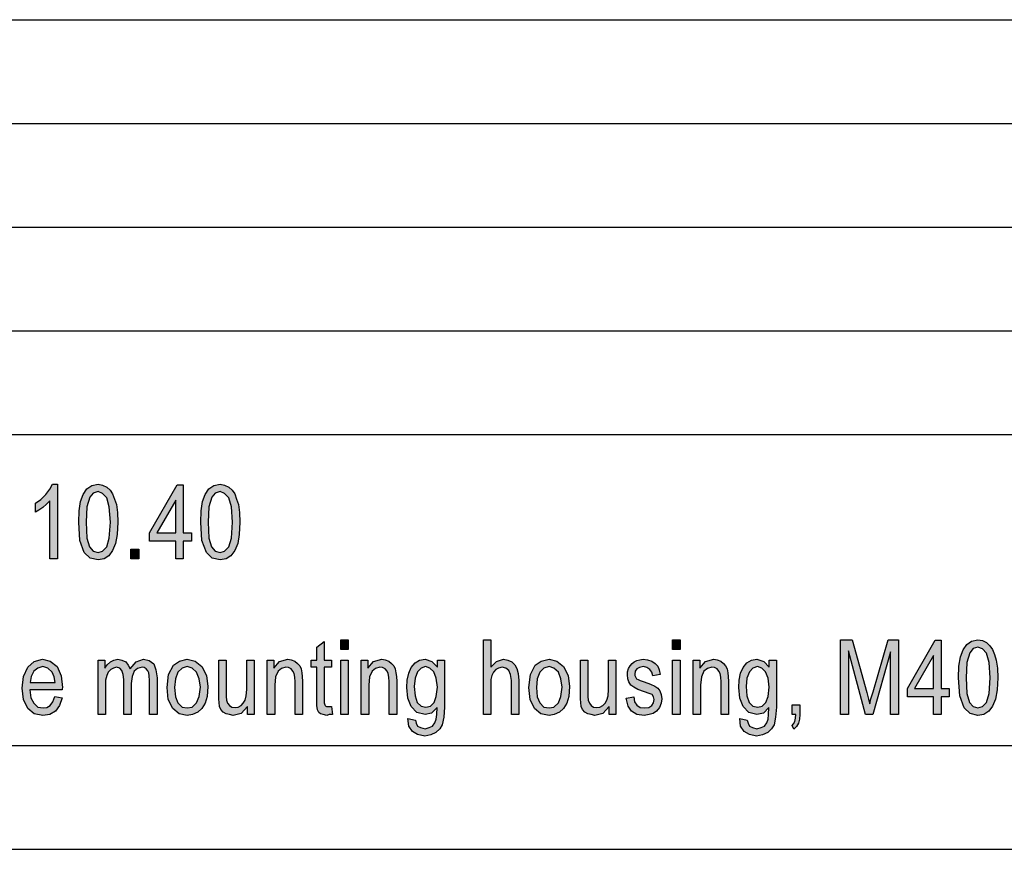
# Model space of a CAD drawing. Units: millimetres. Extents: x -108 to 189, y 515 to 725.
# Drawn here: x 45 to 92, y 515 to 555 of the extents above; entities that cross this region are included whole.
import ezdxf

# ---------------------------------------------------------------- set-up
doc = ezdxf.new("R2010")
doc.units = ezdxf.units.MM
doc.layers.add('1', color=7, linetype='Continuous')

# ---------------------------------------------------------------- blocks, each defined once
blk = doc.blocks.new('_formato_A4', base_point=(40.442, 619.542))
at = {"layer": '1', "linetype": 'Continuous'}
for points in [[(46.348, 528.54), (45.988, 528.54), (45.988, 531.339), (45.826, 531.182), (45.646, 531.025), (45.448, 530.891), (45.286, 530.801), (45.286, 531.227), (45.556, 531.406), (45.79, 531.652), (45.988, 531.898), (46.114, 532.145), (46.348, 532.145)], [(49.894, 528.54), (49.894, 529.01), (50.272, 529.01), (50.272, 528.54)], [(60.01, 524.178), (60.01, 524.648), (60.37, 524.648), (60.37, 524.178)], [(66.886, 521.043), (66.886, 524.648), (67.246, 524.648), (67.246, 523.327), (67.516, 523.595), (67.858, 523.707), (68.074, 523.663), (68.254, 523.573), (68.398, 523.439), (68.506, 523.26), (68.56, 523.013), (68.596, 522.678), (68.596, 521.043), (68.236, 521.043), (68.236, 522.678), (68.2, 522.969), (68.11, 523.17), (67.966, 523.282), (67.786, 523.327), (67.624, 523.282), (67.48, 523.215), (67.372, 523.08), (67.3, 522.924), (67.246, 522.722), (67.246, 522.454), (67.246, 521.043)], [(76.012, 524.178), (76.012, 524.648), (76.372, 524.648), (76.372, 524.178)], [(84.112, 521.043), (84.112, 524.648), (84.67, 524.648), (85.372, 522.095), (85.462, 521.782), (85.516, 521.558), (85.57, 521.804), (85.678, 522.14), (86.398, 524.648), (86.902, 524.648), (86.902, 521.043), (86.524, 521.043), (86.524, 524.066), (85.66, 521.043), (85.318, 521.043), (84.49, 524.11), (84.49, 521.043)], [(59.56, 521.424), (59.614, 521.043), (59.452, 521.043), (59.344, 520.998), (59.164, 521.043), (59.038, 521.066), (58.948, 521.133), (58.894, 521.267), (58.858, 521.469), (58.858, 521.804), (58.858, 523.327), (58.588, 523.327), (58.588, 523.663), (58.858, 523.663), (58.858, 524.289), (59.218, 524.558), (59.218, 523.663), (59.56, 523.663), (59.56, 523.327), (59.218, 523.327), (59.218, 521.782), (59.218, 521.603), (59.236, 521.513), (59.254, 521.469), (59.29, 521.446), (59.326, 521.424), (59.398, 521.424), (59.452, 521.424)], [(48.31, 521.043), (48.31, 523.663), (48.634, 523.663), (48.634, 523.282), (48.742, 523.439), (48.904, 523.573), (49.066, 523.663), (49.264, 523.707), (49.462, 523.663), (49.642, 523.573), (49.768, 523.416), (49.858, 523.237), (50.146, 523.573), (50.506, 523.707), (50.776, 523.64), (50.992, 523.483), (51.1, 523.192), (51.154, 522.812), (51.154, 521.043), (50.794, 521.043), (50.794, 522.678), (50.776, 522.901), (50.758, 523.058), (50.704, 523.148), (50.632, 523.237), (50.524, 523.304), (50.434, 523.327), (50.218, 523.26), (50.056, 523.125), (49.948, 522.879), (49.912, 522.543), (49.912, 521.043), (49.552, 521.043), (49.552, 522.722), (49.516, 522.969), (49.462, 523.17), (49.354, 523.282), (49.192, 523.327), (49.048, 523.282), (48.922, 523.215), (48.796, 523.08), (48.724, 522.924), (48.67, 522.7), (48.67, 522.386), (48.67, 521.043)], [(55.51, 521.043), (55.51, 521.424), (55.204, 521.088), (54.826, 520.998), (54.646, 521.043), (54.484, 521.066), (54.34, 521.155), (54.232, 521.289), (54.16, 521.424), (54.142, 521.625), (54.124, 521.782), (54.124, 522.028), (54.124, 523.663), (54.484, 523.663), (54.484, 522.207), (54.484, 521.916), (54.502, 521.737), (54.556, 521.58), (54.646, 521.469), (54.754, 521.401), (54.916, 521.379), (55.06, 521.401), (55.204, 521.469), (55.312, 521.58), (55.402, 521.737), (55.456, 521.939), (55.474, 522.252), (55.474, 523.663), (55.834, 523.663), (55.834, 521.043)], [(56.464, 521.043), (56.464, 523.663), (56.788, 523.663), (56.788, 523.282), (57.058, 523.595), (57.454, 523.707), (57.616, 523.685), (57.796, 523.618), (57.922, 523.506), (58.03, 523.394), (58.102, 523.237), (58.138, 523.058), (58.156, 522.879), (58.174, 522.633), (58.174, 521.043), (57.814, 521.043), (57.814, 522.61), (57.796, 522.834), (57.76, 523.013), (57.706, 523.125), (57.616, 523.237), (57.49, 523.304), (57.364, 523.327), (57.148, 523.26), (56.986, 523.125), (56.86, 522.857), (56.824, 522.454), (56.824, 521.043)], [(60.01, 521.043), (60.01, 523.663), (60.37, 523.663), (60.37, 521.043)], [(61, 521.043), (61, 523.663), (61.324, 523.663), (61.324, 523.282), (61.594, 523.595), (61.99, 523.707), (62.152, 523.685), (62.332, 523.618), (62.458, 523.506), (62.566, 523.394), (62.638, 523.237), (62.674, 523.058), (62.692, 522.879), (62.71, 522.633), (62.71, 521.043), (62.35, 521.043), (62.35, 522.61), (62.332, 522.834), (62.296, 523.013), (62.242, 523.125), (62.152, 523.237), (62.026, 523.304), (61.9, 523.327), (61.684, 523.26), (61.522, 523.125), (61.396, 522.857), (61.36, 522.454), (61.36, 521.043)], [(72.952, 521.043), (72.952, 521.424), (72.646, 521.088), (72.268, 520.998), (72.088, 521.043), (71.926, 521.066), (71.782, 521.155), (71.674, 521.289), (71.602, 521.424), (71.584, 521.625), (71.566, 521.782), (71.566, 522.028), (71.566, 523.663), (71.926, 523.663), (71.926, 522.207), (71.926, 521.916), (71.944, 521.737), (71.998, 521.58), (72.088, 521.469), (72.196, 521.401), (72.358, 521.379), (72.502, 521.401), (72.646, 521.469), (72.754, 521.58), (72.844, 521.737), (72.898, 521.939), (72.916, 522.252), (72.916, 523.663), (73.276, 523.663), (73.276, 521.043)], [(73.78, 521.827), (74.14, 521.894), (74.176, 521.648), (74.284, 521.491), (74.446, 521.379), (74.662, 521.357), (74.86, 521.379), (75.004, 521.469), (75.094, 521.603), (75.13, 521.76), (75.094, 521.894), (75.022, 522.006), (74.878, 522.051), (74.662, 522.14), (74.338, 522.252), (74.14, 522.364), (73.996, 522.454), (73.906, 522.61), (73.852, 522.767), (73.834, 522.946), (73.834, 523.103), (73.888, 523.26), (73.96, 523.394), (74.068, 523.506), (74.158, 523.573), (74.284, 523.64), (74.428, 523.685), (74.59, 523.707), (74.806, 523.685), (75.004, 523.618), (75.166, 523.506), (75.292, 523.372), (75.364, 523.192), (75.418, 522.969), (75.058, 522.901), (75.004, 523.08), (74.914, 523.215), (74.77, 523.304), (74.608, 523.349), (74.41, 523.304), (74.284, 523.237), (74.212, 523.125), (74.194, 522.991), (74.194, 522.924), (74.23, 522.857), (74.266, 522.767), (74.356, 522.722), (74.446, 522.678), (74.644, 522.61), (74.95, 522.498), (75.148, 522.409), (75.292, 522.319), (75.4, 522.185), (75.454, 522.006), (75.49, 521.804), (75.454, 521.58), (75.382, 521.379), (75.238, 521.2), (75.076, 521.088), (74.878, 521.043), (74.644, 520.998), (74.284, 521.043), (74.032, 521.2), (73.87, 521.446)], [(76.012, 521.043), (76.012, 523.663), (76.372, 523.663), (76.372, 521.043)], [(77.002, 521.043), (77.002, 523.663), (77.326, 523.663), (77.326, 523.282), (77.596, 523.595), (77.992, 523.707), (78.154, 523.685), (78.334, 523.618), (78.46, 523.506), (78.568, 523.394), (78.64, 523.237), (78.676, 523.058), (78.694, 522.879), (78.712, 522.633), (78.712, 521.043), (78.352, 521.043), (78.352, 522.61), (78.334, 522.834), (78.298, 523.013), (78.244, 523.125), (78.154, 523.237), (78.028, 523.304), (77.902, 523.327), (77.686, 523.26), (77.524, 523.125), (77.398, 522.857), (77.362, 522.454), (77.362, 521.043)], [(81.772, 521.043), (81.772, 521.513), (82.15, 521.513), (82.15, 521.043), (82.132, 520.819), (82.078, 520.618), (81.988, 520.461), (81.862, 520.327), (81.772, 520.506), (81.844, 520.595), (81.898, 520.707), (81.934, 520.864), (81.952, 521.043)]]:
    blk.add_hatch(color=7, dxfattribs=at).paths.add_polyline_path(points)
h = blk.add_hatch(color=7, dxfattribs=at)
h.paths.add_polyline_path([(47.374, 530.309), (47.392, 530.869), (47.464, 531.316), (47.59, 531.652), (47.77, 531.921), (48.004, 532.077), (48.31, 532.145), (48.526, 532.1), (48.724, 532.01), (48.886, 531.854), (49.012, 531.675), (49.102, 531.428), (49.192, 531.16), (49.246, 530.779), (49.264, 530.309), (49.228, 529.727), (49.156, 529.279), (49.012, 528.943), (48.832, 528.697), (48.598, 528.54), (48.31, 528.495), (47.932, 528.585), (47.644, 528.854), (47.428, 529.436)])
h.paths.add_polyline_path([(47.734, 530.309), (47.77, 529.548), (47.896, 529.122), (48.076, 528.921), (48.31, 528.854), (48.526, 528.921), (48.724, 529.122), (48.85, 529.548), (48.904, 530.309), (48.85, 531.048), (48.724, 531.495), (48.526, 531.697), (48.31, 531.786), (48.076, 531.719), (47.914, 531.518), (47.77, 531.048)], flags=16)
h = blk.add_hatch(color=7, dxfattribs=at)
h.paths.add_polyline_path([(52.054, 528.54), (52.054, 529.391), (50.794, 529.391), (50.794, 529.794), (52.126, 532.122), (52.414, 532.122), (52.414, 529.794), (52.81, 529.794), (52.81, 529.391), (52.414, 529.391), (52.414, 528.54)])
h.paths.add_polyline_path([(52.054, 529.794), (52.054, 531.383), (51.136, 529.794)], flags=16)
h = blk.add_hatch(color=7, dxfattribs=at)
h.paths.add_polyline_path([(53.26, 530.309), (53.278, 530.869), (53.35, 531.316), (53.476, 531.652), (53.656, 531.921), (53.89, 532.077), (54.196, 532.145), (54.412, 532.1), (54.61, 532.01), (54.772, 531.854), (54.898, 531.675), (54.988, 531.428), (55.078, 531.16), (55.132, 530.779), (55.15, 530.309), (55.114, 529.727), (55.042, 529.279), (54.898, 528.943), (54.718, 528.697), (54.484, 528.54), (54.196, 528.495), (53.818, 528.585), (53.53, 528.854), (53.314, 529.436)])
h.paths.add_polyline_path([(53.62, 530.309), (53.656, 529.548), (53.782, 529.122), (53.962, 528.921), (54.196, 528.854), (54.412, 528.921), (54.61, 529.122), (54.736, 529.548), (54.79, 530.309), (54.736, 531.048), (54.61, 531.495), (54.412, 531.697), (54.196, 531.786), (53.962, 531.719), (53.8, 531.518), (53.656, 531.048)], flags=16)
h = blk.add_hatch(color=7, dxfattribs=at)
h.paths.add_polyline_path([(88.594, 521.043), (88.594, 521.894), (87.334, 521.894), (87.334, 522.297), (88.666, 524.625), (88.954, 524.625), (88.954, 522.297), (89.35, 522.297), (89.35, 521.894), (88.954, 521.894), (88.954, 521.043)])
h.paths.add_polyline_path([(88.594, 522.297), (88.594, 523.886), (87.676, 522.297)], flags=16)
h = blk.add_hatch(color=7, dxfattribs=at)
h.paths.add_polyline_path([(89.8, 522.812), (89.818, 523.372), (89.89, 523.819), (90.016, 524.155), (90.196, 524.424), (90.43, 524.58), (90.736, 524.648), (90.952, 524.603), (91.15, 524.513), (91.312, 524.357), (91.438, 524.178), (91.528, 523.931), (91.618, 523.663), (91.672, 523.282), (91.69, 522.812), (91.654, 522.23), (91.582, 521.782), (91.438, 521.446), (91.258, 521.2), (91.024, 521.043), (90.736, 520.998), (90.358, 521.088), (90.07, 521.357), (89.854, 521.939)])
h.paths.add_polyline_path([(90.16, 522.812), (90.196, 522.051), (90.322, 521.625), (90.502, 521.424), (90.736, 521.357), (90.952, 521.424), (91.15, 521.625), (91.276, 522.051), (91.33, 522.812), (91.276, 523.551), (91.15, 523.998), (90.952, 524.2), (90.736, 524.289), (90.502, 524.222), (90.34, 524.021), (90.196, 523.551)], flags=16)
h = blk.add_hatch(color=7, dxfattribs=at)
h.paths.add_polyline_path([(46.222, 521.916), (46.582, 521.849), (46.456, 521.469), (46.258, 521.2), (45.988, 521.043), (45.646, 520.998), (45.232, 521.066), (44.926, 521.334), (44.71, 521.76), (44.656, 522.319), (44.71, 522.879), (44.926, 523.327), (45.232, 523.595), (45.628, 523.707), (46.006, 523.618), (46.33, 523.349), (46.528, 522.901), (46.6, 522.342), (46.582, 522.275), (46.582, 522.23), (45.016, 522.23), (45.07, 521.849), (45.214, 521.58), (45.412, 521.401), (45.664, 521.357), (45.844, 521.379), (46.006, 521.469), (46.132, 521.648)])
h.paths.add_polyline_path([(45.034, 522.588), (46.24, 522.588), (46.186, 522.857), (46.096, 523.08), (45.88, 523.282), (45.646, 523.349), (45.412, 523.282), (45.214, 523.125), (45.088, 522.879)], flags=16)
h = blk.add_hatch(color=7, dxfattribs=at)
h.paths.add_polyline_path([(51.64, 522.342), (51.712, 522.969), (51.946, 523.416), (52.234, 523.618), (52.612, 523.707), (52.99, 523.618), (53.314, 523.349), (53.53, 522.924), (53.602, 522.386), (53.566, 521.916), (53.476, 521.58), (53.314, 521.334), (53.116, 521.155), (52.864, 521.043), (52.612, 520.998), (52.216, 521.066), (51.91, 521.334), (51.694, 521.76)])
h.paths.add_polyline_path([(52, 522.342), (52.036, 521.894), (52.162, 521.603), (52.36, 521.401), (52.612, 521.357), (52.846, 521.401), (53.062, 521.603), (53.188, 521.916), (53.242, 522.364), (53.188, 522.767), (53.062, 523.08), (52.846, 523.282), (52.612, 523.349), (52.36, 523.282), (52.162, 523.08), (52.036, 522.767)], flags=16)
h = blk.add_hatch(color=7, dxfattribs=at)
h.paths.add_polyline_path([(63.25, 520.842), (63.61, 520.775), (63.646, 520.618), (63.718, 520.483), (63.862, 520.416), (64.078, 520.349), (64.276, 520.416), (64.438, 520.483), (64.546, 520.64), (64.618, 520.819), (64.636, 521.043), (64.654, 521.379), (64.384, 521.11), (64.078, 521.043), (63.682, 521.133), (63.412, 521.424), (63.25, 521.827), (63.196, 522.342), (63.214, 522.7), (63.286, 523.036), (63.412, 523.304), (63.592, 523.528), (63.808, 523.663), (64.078, 523.707), (64.402, 523.595), (64.672, 523.327), (64.672, 523.663), (65.014, 523.663), (65.014, 521.401), (64.978, 520.909), (64.906, 520.551), (64.78, 520.349), (64.6, 520.17), (64.348, 520.058), (64.06, 519.991), (63.718, 520.08), (63.466, 520.215), (63.286, 520.483)])
h.paths.add_polyline_path([(63.556, 522.386), (63.592, 521.939), (63.7, 521.625), (63.88, 521.446), (64.114, 521.401), (64.33, 521.446), (64.51, 521.625), (64.618, 521.916), (64.672, 522.364), (64.618, 522.789), (64.492, 523.103), (64.312, 523.282), (64.096, 523.349), (63.88, 523.282), (63.718, 523.103), (63.592, 522.789)], flags=16)
h = blk.add_hatch(color=7, dxfattribs=at)
h.paths.add_polyline_path([(69.082, 522.342), (69.154, 522.969), (69.388, 523.416), (69.676, 523.618), (70.054, 523.707), (70.432, 523.618), (70.756, 523.349), (70.972, 522.924), (71.044, 522.386), (71.008, 521.916), (70.918, 521.58), (70.756, 521.334), (70.558, 521.155), (70.306, 521.043), (70.054, 520.998), (69.658, 521.066), (69.352, 521.334), (69.136, 521.76)])
h.paths.add_polyline_path([(69.442, 522.342), (69.478, 521.894), (69.604, 521.603), (69.802, 521.401), (70.054, 521.357), (70.288, 521.401), (70.504, 521.603), (70.63, 521.916), (70.684, 522.364), (70.63, 522.767), (70.504, 523.08), (70.288, 523.282), (70.054, 523.349), (69.802, 523.282), (69.604, 523.08), (69.478, 522.767)], flags=16)
h = blk.add_hatch(color=7, dxfattribs=at)
h.paths.add_polyline_path([(79.252, 520.842), (79.612, 520.775), (79.648, 520.618), (79.72, 520.483), (79.864, 520.416), (80.08, 520.349), (80.278, 520.416), (80.44, 520.483), (80.548, 520.64), (80.62, 520.819), (80.638, 521.043), (80.656, 521.379), (80.386, 521.11), (80.08, 521.043), (79.684, 521.133), (79.414, 521.424), (79.252, 521.827), (79.198, 522.342), (79.216, 522.7), (79.288, 523.036), (79.414, 523.304), (79.594, 523.528), (79.81, 523.663), (80.08, 523.707), (80.404, 523.595), (80.674, 523.327), (80.674, 523.663), (81.016, 523.663), (81.016, 521.401), (80.98, 520.909), (80.908, 520.551), (80.782, 520.349), (80.602, 520.17), (80.35, 520.058), (80.062, 519.991), (79.72, 520.08), (79.468, 520.215), (79.288, 520.483)])
h.paths.add_polyline_path([(79.558, 522.386), (79.594, 521.939), (79.702, 521.625), (79.882, 521.446), (80.116, 521.401), (80.332, 521.446), (80.512, 521.625), (80.62, 521.916), (80.674, 522.364), (80.62, 522.789), (80.494, 523.103), (80.314, 523.282), (80.098, 523.349), (79.882, 523.282), (79.72, 523.103), (79.594, 522.789)], flags=16)
at = {"layer": '1', "color": 7, "linetype": 'Continuous'}
for p, q in [((-0.058, 554.542), (183.942, 554.542)), ((-0.058, 549.542), (183.942, 549.542)), ((-0.058, 544.542), (183.942, 544.542)), ((-0.058, 539.542), (183.942, 539.542)), ((-0.058, 534.542), (183.942, 534.542)), ((45.79, 531.652), (45.988, 531.898)), ((45.988, 531.898), (46.114, 532.145)), ((46.114, 532.145), (46.348, 532.145)), ((46.348, 532.145), (46.348, 528.54)), ((47.59, 531.652), (47.77, 531.921)), ((47.77, 531.921), (48.004, 532.077)), ((48.004, 532.077), (48.31, 532.145)), ((48.31, 531.786), (48.076, 531.719)), ((48.31, 532.145), (48.526, 532.1)), ((48.526, 531.697), (48.31, 531.786)), ((48.526, 532.1), (48.724, 532.01)), ((48.724, 532.01), (48.886, 531.854)), ((48.886, 531.854), (49.012, 531.675)), ((50.794, 529.794), (52.126, 532.122)), ((52.126, 532.122), (52.414, 532.122)), ((52.414, 532.122), (52.414, 529.794)), ((53.476, 531.652), (53.656, 531.921)), ((53.656, 531.921), (53.89, 532.077)), ((53.89, 532.077), (54.196, 532.145)), ((54.196, 531.786), (53.962, 531.719)), ((54.196, 532.145), (54.412, 532.1)), ((54.412, 531.697), (54.196, 531.786)), ((54.412, 532.1), (54.61, 532.01)), ((54.61, 532.01), (54.772, 531.854)), ((54.772, 531.854), (54.898, 531.675)), ((45.286, 531.227), (45.556, 531.406)), ((45.556, 531.406), (45.79, 531.652)), ((45.988, 531.339), (45.826, 531.182)), ((45.988, 528.54), (45.988, 531.339)), ((47.392, 530.869), (47.464, 531.316)), ((47.464, 531.316), (47.59, 531.652)), ((47.914, 531.518), (47.77, 531.048)), ((48.076, 531.719), (47.914, 531.518)), ((48.724, 531.495), (48.526, 531.697)), ((48.85, 531.048), (48.724, 531.495)), ((49.012, 531.675), (49.102, 531.428)), ((49.102, 531.428), (49.192, 531.16)), ((52.054, 531.383), (51.136, 529.794)), ((52.054, 529.794), (52.054, 531.383)), ((53.278, 530.869), (53.35, 531.316)), ((53.35, 531.316), (53.476, 531.652)), ((53.8, 531.518), (53.656, 531.048)), ((53.962, 531.719), (53.8, 531.518)), ((54.61, 531.495), (54.412, 531.697)), ((54.736, 531.048), (54.61, 531.495)), ((54.898, 531.675), (54.988, 531.428)), ((54.988, 531.428), (55.078, 531.16)), ((45.286, 530.801), (45.286, 531.227)), ((45.448, 530.891), (45.286, 530.801)), ((45.646, 531.025), (45.448, 530.891)), ((45.826, 531.182), (45.646, 531.025)), ((47.374, 530.309), (47.392, 530.869)), ((47.77, 531.048), (47.734, 530.309)), ((48.904, 530.309), (48.85, 531.048)), ((49.192, 531.16), (49.246, 530.779)), ((49.246, 530.779), (49.264, 530.309)), ((53.26, 530.309), (53.278, 530.869)), ((53.656, 531.048), (53.62, 530.309)), ((54.79, 530.309), (54.736, 531.048)), ((55.078, 531.16), (55.132, 530.779)), ((55.132, 530.779), (55.15, 530.309)), ((47.428, 529.436), (47.374, 530.309)), ((47.734, 530.309), (47.77, 529.548)), ((48.85, 529.548), (48.904, 530.309)), ((49.264, 530.309), (49.228, 529.727)), ((53.314, 529.436), (53.26, 530.309)), ((53.62, 530.309), (53.656, 529.548)), ((54.736, 529.548), (54.79, 530.309)), ((55.15, 530.309), (55.114, 529.727)), ((47.644, 528.854), (47.428, 529.436)), ((47.77, 529.548), (47.896, 529.122)), ((48.724, 529.122), (48.85, 529.548)), ((49.228, 529.727), (49.156, 529.279)), ((50.794, 529.391), (50.794, 529.794)), ((52.054, 529.391), (50.794, 529.391)), ((51.136, 529.794), (52.054, 529.794)), ((52.054, 528.54), (52.054, 529.391)), ((52.414, 529.794), (52.81, 529.794)), ((52.414, 529.391), (52.414, 528.54)), ((52.81, 529.391), (52.414, 529.391)), ((52.81, 529.794), (52.81, 529.391)), ((53.53, 528.854), (53.314, 529.436)), ((53.656, 529.548), (53.782, 529.122)), ((54.61, 529.122), (54.736, 529.548)), ((55.114, 529.727), (55.042, 529.279)), ((47.896, 529.122), (48.076, 528.921)), ((48.076, 528.921), (48.31, 528.854)), ((48.31, 528.854), (48.526, 528.921)), ((48.526, 528.921), (48.724, 529.122)), ((49.012, 528.943), (48.832, 528.697)), ((49.156, 529.279), (49.012, 528.943)), ((49.894, 529.01), (50.272, 529.01)), ((49.894, 528.54), (49.894, 529.01)), ((50.272, 529.01), (50.272, 528.54)), ((53.782, 529.122), (53.962, 528.921)), ((53.962, 528.921), (54.196, 528.854)), ((54.196, 528.854), (54.412, 528.921)), ((54.412, 528.921), (54.61, 529.122)), ((54.898, 528.943), (54.718, 528.697)), ((55.042, 529.279), (54.898, 528.943)), ((46.348, 528.54), (45.988, 528.54)), ((47.932, 528.585), (47.644, 528.854)), ((48.31, 528.495), (47.932, 528.585)), ((48.598, 528.54), (48.31, 528.495)), ((48.832, 528.697), (48.598, 528.54)), ((50.272, 528.54), (49.894, 528.54)), ((52.414, 528.54), (52.054, 528.54)), ((53.818, 528.585), (53.53, 528.854)), ((54.196, 528.495), (53.818, 528.585)), ((54.484, 528.54), (54.196, 528.495)), ((54.718, 528.697), (54.484, 528.54)), ((60.01, 524.648), (60.37, 524.648)), ((60.01, 524.178), (60.01, 524.648)), ((60.37, 524.648), (60.37, 524.178)), ((66.886, 524.648), (67.246, 524.648)), ((66.886, 521.043), (66.886, 524.648)), ((67.246, 524.648), (67.246, 523.327)), ((76.012, 524.648), (76.372, 524.648)), ((76.012, 524.178), (76.012, 524.648)), ((76.372, 524.648), (76.372, 524.178)), ((84.112, 524.648), (84.67, 524.648)), ((84.112, 521.043), (84.112, 524.648)), ((84.67, 524.648), (85.372, 522.095)), ((85.678, 522.14), (86.398, 524.648)), ((86.398, 524.648), (86.902, 524.648)), ((86.902, 524.648), (86.902, 521.043)), ((87.334, 522.297), (88.666, 524.625)), ((88.666, 524.625), (88.954, 524.625)), ((88.954, 524.625), (88.954, 522.297)), ((90.43, 524.58), (90.736, 524.648)), ((90.736, 524.648), (90.952, 524.603)), ((90.952, 524.603), (91.15, 524.513)), ((58.858, 524.289), (59.218, 524.558)), ((58.858, 523.663), (58.858, 524.289)), ((59.218, 524.558), (59.218, 523.663)), ((60.37, 524.178), (60.01, 524.178)), ((76.372, 524.178), (76.012, 524.178)), ((89.89, 523.819), (90.016, 524.155)), ((90.016, 524.155), (90.196, 524.424)), ((90.196, 524.424), (90.43, 524.58)), ((90.502, 524.222), (90.34, 524.021)), ((90.736, 524.289), (90.502, 524.222)), ((90.952, 524.2), (90.736, 524.289)), ((91.15, 523.998), (90.952, 524.2)), ((91.15, 524.513), (91.312, 524.357)), ((91.312, 524.357), (91.438, 524.178)), ((91.438, 524.178), (91.528, 523.931)), ((45.232, 523.595), (45.628, 523.707)), ((45.628, 523.707), (46.006, 523.618)), ((48.31, 523.663), (48.634, 523.663)), ((48.31, 521.043), (48.31, 523.663)), ((48.634, 523.663), (48.634, 523.282)), ((48.904, 523.573), (49.066, 523.663)), ((49.066, 523.663), (49.264, 523.707)), ((49.264, 523.707), (49.462, 523.663)), ((49.462, 523.663), (49.642, 523.573)), ((50.146, 523.573), (50.506, 523.707)), ((50.506, 523.707), (50.776, 523.64)), ((52.234, 523.618), (52.612, 523.707)), ((52.612, 523.707), (52.99, 523.618)), ((54.124, 523.663), (54.484, 523.663)), ((54.124, 522.028), (54.124, 523.663)), ((54.484, 523.663), (54.484, 522.207)), ((55.474, 523.663), (55.834, 523.663)), ((55.474, 522.252), (55.474, 523.663)), ((55.834, 523.663), (55.834, 521.043)), ((56.464, 523.663), (56.788, 523.663)), ((56.464, 521.043), (56.464, 523.663)), ((56.788, 523.663), (56.788, 523.282)), ((57.058, 523.595), (57.454, 523.707)), ((57.454, 523.707), (57.616, 523.685)), ((57.616, 523.685), (57.796, 523.618)), ((58.588, 523.663), (58.858, 523.663)), ((58.588, 523.327), (58.588, 523.663)), ((59.218, 523.663), (59.56, 523.663)), ((59.56, 523.663), (59.56, 523.327)), ((60.01, 523.663), (60.37, 523.663)), ((60.01, 521.043), (60.01, 523.663)), ((60.37, 523.663), (60.37, 521.043)), ((61, 523.663), (61.324, 523.663)), ((61, 521.043), (61, 523.663)), ((61.324, 523.663), (61.324, 523.282)), ((61.594, 523.595), (61.99, 523.707)), ((61.99, 523.707), (62.152, 523.685)), ((62.152, 523.685), (62.332, 523.618)), ((63.592, 523.528), (63.808, 523.663)), ((63.808, 523.663), (64.078, 523.707)), ((64.078, 523.707), (64.402, 523.595)), ((64.672, 523.663), (65.014, 523.663)), ((64.672, 523.327), (64.672, 523.663)), ((65.014, 523.663), (65.014, 521.401)), ((67.516, 523.595), (67.858, 523.707)), ((67.858, 523.707), (68.074, 523.663)), ((68.074, 523.663), (68.254, 523.573)), ((69.676, 523.618), (70.054, 523.707)), ((70.054, 523.707), (70.432, 523.618)), ((71.566, 523.663), (71.926, 523.663)), ((71.566, 522.028), (71.566, 523.663)), ((71.926, 523.663), (71.926, 522.207)), ((72.916, 523.663), (73.276, 523.663)), ((72.916, 522.252), (72.916, 523.663)), ((73.276, 523.663), (73.276, 521.043)), ((74.284, 523.64), (74.428, 523.685)), ((74.428, 523.685), (74.59, 523.707)), ((74.59, 523.707), (74.806, 523.685)), ((74.806, 523.685), (75.004, 523.618)), ((76.012, 523.663), (76.372, 523.663)), ((76.012, 521.043), (76.012, 523.663)), ((76.372, 523.663), (76.372, 521.043)), ((77.002, 523.663), (77.326, 523.663)), ((77.002, 521.043), (77.002, 523.663)), ((77.326, 523.663), (77.326, 523.282)), ((77.596, 523.595), (77.992, 523.707)), ((77.992, 523.707), (78.154, 523.685)), ((78.154, 523.685), (78.334, 523.618)), ((79.594, 523.528), (79.81, 523.663)), ((79.81, 523.663), (80.08, 523.707)), ((80.08, 523.707), (80.404, 523.595)), ((80.674, 523.663), (81.016, 523.663)), ((80.674, 523.327), (80.674, 523.663)), ((81.016, 523.663), (81.016, 521.401)), ((84.49, 524.11), (84.49, 521.043)), ((85.318, 521.043), (84.49, 524.11)), ((86.524, 524.066), (85.66, 521.043)), ((86.524, 521.043), (86.524, 524.066)), ((88.594, 523.886), (87.676, 522.297)), ((88.594, 522.297), (88.594, 523.886)), ((89.818, 523.372), (89.89, 523.819)), ((90.34, 524.021), (90.196, 523.551)), ((91.276, 523.551), (91.15, 523.998)), ((91.528, 523.931), (91.618, 523.663)), ((91.618, 523.663), (91.672, 523.282)), ((44.71, 522.879), (44.926, 523.327)), ((44.926, 523.327), (45.232, 523.595)), ((45.412, 523.282), (45.214, 523.125)), ((45.646, 523.349), (45.412, 523.282)), ((45.88, 523.282), (45.646, 523.349)), ((46.096, 523.08), (45.88, 523.282)), ((46.006, 523.618), (46.33, 523.349)), ((46.33, 523.349), (46.528, 522.901)), ((48.634, 523.282), (48.742, 523.439)), ((48.742, 523.439), (48.904, 523.573)), ((48.922, 523.215), (48.796, 523.08)), ((49.048, 523.282), (48.922, 523.215)), ((49.192, 523.327), (49.048, 523.282)), ((49.354, 523.282), (49.192, 523.327)), ((49.462, 523.17), (49.354, 523.282)), ((49.642, 523.573), (49.768, 523.416)), ((49.768, 523.416), (49.858, 523.237)), ((49.858, 523.237), (50.146, 523.573)), ((50.218, 523.26), (50.056, 523.125)), ((50.434, 523.327), (50.218, 523.26)), ((50.524, 523.304), (50.434, 523.327)), ((50.632, 523.237), (50.524, 523.304)), ((50.704, 523.148), (50.632, 523.237)), ((50.776, 523.64), (50.992, 523.483)), ((50.992, 523.483), (51.1, 523.192)), ((51.1, 523.192), (51.154, 522.812)), ((51.712, 522.969), (51.946, 523.416)), ((51.946, 523.416), (52.234, 523.618)), ((52.36, 523.282), (52.162, 523.08)), ((52.612, 523.349), (52.36, 523.282)), ((52.846, 523.282), (52.612, 523.349)), ((53.062, 523.08), (52.846, 523.282)), ((52.99, 523.618), (53.314, 523.349)), ((53.314, 523.349), (53.53, 522.924)), ((56.788, 523.282), (57.058, 523.595)), ((57.148, 523.26), (56.986, 523.125)), ((57.364, 523.327), (57.148, 523.26)), ((57.49, 523.304), (57.364, 523.327)), ((57.616, 523.237), (57.49, 523.304)), ((57.706, 523.125), (57.616, 523.237)), ((57.796, 523.618), (57.922, 523.506)), ((57.922, 523.506), (58.03, 523.394)), ((58.03, 523.394), (58.102, 523.237)), ((58.102, 523.237), (58.138, 523.058)), ((58.858, 523.327), (58.588, 523.327)), ((58.858, 521.804), (58.858, 523.327)), ((59.218, 523.327), (59.218, 521.782)), ((59.56, 523.327), (59.218, 523.327)), ((61.324, 523.282), (61.594, 523.595)), ((61.684, 523.26), (61.522, 523.125)), ((61.9, 523.327), (61.684, 523.26)), ((62.026, 523.304), (61.9, 523.327)), ((62.152, 523.237), (62.026, 523.304)), ((62.242, 523.125), (62.152, 523.237)), ((62.332, 523.618), (62.458, 523.506)), ((62.458, 523.506), (62.566, 523.394)), ((62.566, 523.394), (62.638, 523.237)), ((62.638, 523.237), (62.674, 523.058)), ((63.286, 523.036), (63.412, 523.304)), ((63.412, 523.304), (63.592, 523.528)), ((63.88, 523.282), (63.718, 523.103)), ((64.096, 523.349), (63.88, 523.282)), ((64.312, 523.282), (64.096, 523.349)), ((64.492, 523.103), (64.312, 523.282)), ((64.402, 523.595), (64.672, 523.327)), ((67.246, 523.327), (67.516, 523.595)), ((67.48, 523.215), (67.372, 523.08)), ((67.624, 523.282), (67.48, 523.215)), ((67.786, 523.327), (67.624, 523.282)), ((67.966, 523.282), (67.786, 523.327)), ((68.11, 523.17), (67.966, 523.282)), ((68.254, 523.573), (68.398, 523.439)), ((68.398, 523.439), (68.506, 523.26)), ((68.506, 523.26), (68.56, 523.013)), ((69.154, 522.969), (69.388, 523.416)), ((69.388, 523.416), (69.676, 523.618)), ((69.802, 523.282), (69.604, 523.08)), ((70.054, 523.349), (69.802, 523.282)), ((70.288, 523.282), (70.054, 523.349)), ((70.504, 523.08), (70.288, 523.282)), ((70.432, 523.618), (70.756, 523.349)), ((70.756, 523.349), (70.972, 522.924)), ((73.834, 523.103), (73.888, 523.26)), ((73.888, 523.26), (73.96, 523.394)), ((73.96, 523.394), (74.068, 523.506)), ((74.068, 523.506), (74.158, 523.573)), ((74.158, 523.573), (74.284, 523.64)), ((74.284, 523.237), (74.212, 523.125)), ((74.41, 523.304), (74.284, 523.237)), ((74.608, 523.349), (74.41, 523.304)), ((74.77, 523.304), (74.608, 523.349)), ((74.914, 523.215), (74.77, 523.304)), ((75.004, 523.08), (74.914, 523.215)), ((75.004, 523.618), (75.166, 523.506)), ((75.166, 523.506), (75.292, 523.372)), ((75.292, 523.372), (75.364, 523.192)), ((75.364, 523.192), (75.418, 522.969)), ((77.326, 523.282), (77.596, 523.595)), ((77.686, 523.26), (77.524, 523.125)), ((77.902, 523.327), (77.686, 523.26)), ((78.028, 523.304), (77.902, 523.327)), ((78.154, 523.237), (78.028, 523.304)), ((78.244, 523.125), (78.154, 523.237)), ((78.334, 523.618), (78.46, 523.506)), ((78.46, 523.506), (78.568, 523.394)), ((78.568, 523.394), (78.64, 523.237)), ((78.64, 523.237), (78.676, 523.058)), ((79.288, 523.036), (79.414, 523.304)), ((79.414, 523.304), (79.594, 523.528)), ((79.882, 523.282), (79.72, 523.103)), ((80.098, 523.349), (79.882, 523.282)), ((80.314, 523.282), (80.098, 523.349)), ((80.494, 523.103), (80.314, 523.282)), ((80.404, 523.595), (80.674, 523.327)), ((89.8, 522.812), (89.818, 523.372)), ((90.196, 523.551), (90.16, 522.812)), ((91.33, 522.812), (91.276, 523.551)), ((91.672, 523.282), (91.69, 522.812)), ((44.656, 522.319), (44.71, 522.879)), ((45.088, 522.879), (45.034, 522.588)), ((45.214, 523.125), (45.088, 522.879)), ((46.186, 522.857), (46.096, 523.08)), ((46.24, 522.588), (46.186, 522.857)), ((46.528, 522.901), (46.6, 522.342)), ((48.724, 522.924), (48.67, 522.7)), ((48.67, 522.7), (48.67, 522.386)), ((48.796, 523.08), (48.724, 522.924)), ((49.516, 522.969), (49.462, 523.17)), ((49.552, 522.722), (49.516, 522.969)), ((49.552, 521.043), (49.552, 522.722)), ((49.948, 522.879), (49.912, 522.543)), ((50.056, 523.125), (49.948, 522.879)), ((50.758, 523.058), (50.704, 523.148)), ((50.776, 522.901), (50.758, 523.058)), ((50.794, 522.678), (50.776, 522.901)), ((51.154, 522.812), (51.154, 521.043)), ((51.64, 522.342), (51.712, 522.969)), ((52.036, 522.767), (52, 522.342)), ((52.162, 523.08), (52.036, 522.767)), ((53.188, 522.767), (53.062, 523.08)), ((53.242, 522.364), (53.188, 522.767)), ((53.53, 522.924), (53.602, 522.386)), ((56.86, 522.857), (56.824, 522.454)), ((56.986, 523.125), (56.86, 522.857)), ((57.76, 523.013), (57.706, 523.125)), ((57.796, 522.834), (57.76, 523.013)), ((57.814, 522.61), (57.796, 522.834)), ((58.138, 523.058), (58.156, 522.879)), ((58.156, 522.879), (58.174, 522.633)), ((61.396, 522.857), (61.36, 522.454)), ((61.522, 523.125), (61.396, 522.857)), ((62.296, 523.013), (62.242, 523.125)), ((62.332, 522.834), (62.296, 523.013)), ((62.35, 522.61), (62.332, 522.834)), ((62.674, 523.058), (62.692, 522.879)), ((62.692, 522.879), (62.71, 522.633)), ((63.196, 522.342), (63.214, 522.7)), ((63.214, 522.7), (63.286, 523.036)), ((63.592, 522.789), (63.556, 522.386)), ((63.718, 523.103), (63.592, 522.789)), ((64.618, 522.789), (64.492, 523.103)), ((64.672, 522.364), (64.618, 522.789)), ((67.3, 522.924), (67.246, 522.722)), ((67.246, 522.722), (67.246, 522.454)), ((67.372, 523.08), (67.3, 522.924)), ((68.2, 522.969), (68.11, 523.17)), ((68.236, 522.678), (68.2, 522.969)), ((68.56, 523.013), (68.596, 522.678)), ((69.082, 522.342), (69.154, 522.969)), ((69.478, 522.767), (69.442, 522.342)), ((69.604, 523.08), (69.478, 522.767)), ((70.63, 522.767), (70.504, 523.08)), ((70.684, 522.364), (70.63, 522.767)), ((70.972, 522.924), (71.044, 522.386)), ((73.834, 522.946), (73.834, 523.103)), ((73.852, 522.767), (73.834, 522.946)), ((73.906, 522.61), (73.852, 522.767)), ((74.212, 523.125), (74.194, 522.991)), ((74.194, 522.991), (74.194, 522.924)), ((74.194, 522.924), (74.23, 522.857)), ((74.23, 522.857), (74.266, 522.767)), ((74.266, 522.767), (74.356, 522.722)), ((74.356, 522.722), (74.446, 522.678)), ((75.058, 522.901), (75.004, 523.08)), ((75.418, 522.969), (75.058, 522.901)), ((77.398, 522.857), (77.362, 522.454)), ((77.524, 523.125), (77.398, 522.857)), ((78.298, 523.013), (78.244, 523.125)), ((78.334, 522.834), (78.298, 523.013)), ((78.352, 522.61), (78.334, 522.834)), ((78.676, 523.058), (78.694, 522.879)), ((78.694, 522.879), (78.712, 522.633)), ((79.198, 522.342), (79.216, 522.7)), ((79.216, 522.7), (79.288, 523.036)), ((79.594, 522.789), (79.558, 522.386)), ((79.72, 523.103), (79.594, 522.789)), ((80.62, 522.789), (80.494, 523.103)), ((80.674, 522.364), (80.62, 522.789)), ((89.854, 521.939), (89.8, 522.812)), ((90.16, 522.812), (90.196, 522.051)), ((91.276, 522.051), (91.33, 522.812)), ((91.69, 522.812), (91.654, 522.23)), ((44.71, 521.76), (44.656, 522.319)), ((45.016, 522.23), (45.07, 521.849)), ((46.582, 522.23), (45.016, 522.23)), ((45.034, 522.588), (46.24, 522.588)), ((46.6, 522.342), (46.582, 522.275)), ((46.582, 522.275), (46.582, 522.23)), ((48.67, 522.386), (48.67, 521.043)), ((49.912, 522.543), (49.912, 521.043)), ((50.794, 521.043), (50.794, 522.678)), ((51.694, 521.76), (51.64, 522.342)), ((52, 522.342), (52.036, 521.894)), ((53.188, 521.916), (53.242, 522.364)), ((53.602, 522.386), (53.566, 521.916)), ((55.456, 521.939), (55.474, 522.252)), ((56.824, 522.454), (56.824, 521.043)), ((57.814, 521.043), (57.814, 522.61)), ((58.174, 522.633), (58.174, 521.043)), ((61.36, 522.454), (61.36, 521.043)), ((62.35, 521.043), (62.35, 522.61)), ((62.71, 522.633), (62.71, 521.043)), ((63.25, 521.827), (63.196, 522.342)), ((63.556, 522.386), (63.592, 521.939)), ((64.618, 521.916), (64.672, 522.364)), ((67.246, 522.454), (67.246, 521.043)), ((68.236, 521.043), (68.236, 522.678)), ((68.596, 522.678), (68.596, 521.043)), ((69.136, 521.76), (69.082, 522.342)), ((69.442, 522.342), (69.478, 521.894)), ((70.63, 521.916), (70.684, 522.364)), ((71.044, 522.386), (71.008, 521.916)), ((72.898, 521.939), (72.916, 522.252)), ((73.996, 522.454), (73.906, 522.61)), ((74.14, 522.364), (73.996, 522.454)), ((74.338, 522.252), (74.14, 522.364)), ((74.662, 522.14), (74.338, 522.252)), ((74.446, 522.678), (74.644, 522.61)), ((74.644, 522.61), (74.95, 522.498)), ((74.95, 522.498), (75.148, 522.409)), ((75.148, 522.409), (75.292, 522.319)), ((75.292, 522.319), (75.4, 522.185)), ((77.362, 522.454), (77.362, 521.043)), ((78.352, 521.043), (78.352, 522.61)), ((78.712, 522.633), (78.712, 521.043)), ((79.252, 521.827), (79.198, 522.342)), ((79.558, 522.386), (79.594, 521.939)), ((80.62, 521.916), (80.674, 522.364)), ((87.334, 521.894), (87.334, 522.297)), ((87.676, 522.297), (88.594, 522.297)), ((88.954, 522.297), (89.35, 522.297)), ((89.35, 522.297), (89.35, 521.894)), ((91.654, 522.23), (91.582, 521.782)), ((44.926, 521.334), (44.71, 521.76)), ((45.07, 521.849), (45.214, 521.58)), ((46.132, 521.648), (46.222, 521.916)), ((46.222, 521.916), (46.582, 521.849)), ((46.582, 521.849), (46.456, 521.469)), ((51.91, 521.334), (51.694, 521.76)), ((52.036, 521.894), (52.162, 521.603)), ((53.062, 521.603), (53.188, 521.916)), ((53.566, 521.916), (53.476, 521.58)), ((54.124, 521.782), (54.124, 522.028)), ((54.142, 521.625), (54.124, 521.782)), ((54.484, 522.207), (54.484, 521.916)), ((54.484, 521.916), (54.502, 521.737)), ((55.402, 521.737), (55.456, 521.939)), ((58.858, 521.469), (58.858, 521.804)), ((59.218, 521.782), (59.218, 521.603)), ((63.412, 521.424), (63.25, 521.827)), ((63.592, 521.939), (63.7, 521.625)), ((64.51, 521.625), (64.618, 521.916)), ((69.352, 521.334), (69.136, 521.76)), ((69.478, 521.894), (69.604, 521.603)), ((70.504, 521.603), (70.63, 521.916)), ((71.008, 521.916), (70.918, 521.58)), ((71.566, 521.782), (71.566, 522.028)), ((71.584, 521.625), (71.566, 521.782)), ((71.926, 522.207), (71.926, 521.916)), ((71.926, 521.916), (71.944, 521.737)), ((72.844, 521.737), (72.898, 521.939)), ((73.78, 521.827), (74.14, 521.894)), ((73.87, 521.446), (73.78, 521.827)), ((74.14, 521.894), (74.176, 521.648)), ((74.878, 522.051), (74.662, 522.14)), ((75.022, 522.006), (74.878, 522.051)), ((75.094, 521.894), (75.022, 522.006)), ((75.13, 521.76), (75.094, 521.894)), ((75.094, 521.603), (75.13, 521.76)), ((75.4, 522.185), (75.454, 522.006)), ((75.454, 522.006), (75.49, 521.804)), ((75.49, 521.804), (75.454, 521.58)), ((79.414, 521.424), (79.252, 521.827)), ((79.594, 521.939), (79.702, 521.625)), ((80.512, 521.625), (80.62, 521.916)), ((85.372, 522.095), (85.462, 521.782)), ((85.462, 521.782), (85.516, 521.558)), ((85.516, 521.558), (85.57, 521.804)), ((85.57, 521.804), (85.678, 522.14)), ((88.594, 521.894), (87.334, 521.894)), ((88.594, 521.043), (88.594, 521.894)), ((88.954, 521.894), (88.954, 521.043)), ((89.35, 521.894), (88.954, 521.894)), ((90.07, 521.357), (89.854, 521.939)), ((90.196, 522.051), (90.322, 521.625)), ((91.15, 521.625), (91.276, 522.051)), ((91.582, 521.782), (91.438, 521.446)), ((45.232, 521.066), (44.926, 521.334)), ((45.214, 521.58), (45.412, 521.401)), ((45.412, 521.401), (45.664, 521.357)), ((45.664, 521.357), (45.844, 521.379)), ((45.844, 521.379), (46.006, 521.469)), ((46.006, 521.469), (46.132, 521.648)), ((46.456, 521.469), (46.258, 521.2)), ((52.216, 521.066), (51.91, 521.334)), ((52.162, 521.603), (52.36, 521.401)), ((52.36, 521.401), (52.612, 521.357)), ((52.612, 521.357), (52.846, 521.401)), ((52.846, 521.401), (53.062, 521.603)), ((53.314, 521.334), (53.116, 521.155)), ((53.476, 521.58), (53.314, 521.334)), ((54.16, 521.424), (54.142, 521.625)), ((54.232, 521.289), (54.16, 521.424)), ((54.34, 521.155), (54.232, 521.289)), ((54.502, 521.737), (54.556, 521.58)), ((54.556, 521.58), (54.646, 521.469)), ((54.646, 521.469), (54.754, 521.401)), ((54.754, 521.401), (54.916, 521.379)), ((54.916, 521.379), (55.06, 521.401)), ((55.06, 521.401), (55.204, 521.469)), ((55.204, 521.469), (55.312, 521.58)), ((55.51, 521.424), (55.204, 521.088)), ((55.312, 521.58), (55.402, 521.737)), ((55.51, 521.043), (55.51, 521.424)), ((58.894, 521.267), (58.858, 521.469)), ((59.218, 521.603), (59.236, 521.513)), ((59.236, 521.513), (59.254, 521.469)), ((59.254, 521.469), (59.29, 521.446)), ((59.29, 521.446), (59.326, 521.424)), ((59.326, 521.424), (59.398, 521.424)), ((59.398, 521.424), (59.452, 521.424)), ((59.452, 521.424), (59.56, 521.424)), ((59.56, 521.424), (59.614, 521.043)), ((63.682, 521.133), (63.412, 521.424)), ((63.7, 521.625), (63.88, 521.446)), ((63.88, 521.446), (64.114, 521.401)), ((64.114, 521.401), (64.33, 521.446)), ((64.33, 521.446), (64.51, 521.625)), ((64.654, 521.379), (64.384, 521.11)), ((64.636, 521.043), (64.654, 521.379)), ((65.014, 521.401), (64.978, 520.909)), ((69.658, 521.066), (69.352, 521.334)), ((69.604, 521.603), (69.802, 521.401)), ((69.802, 521.401), (70.054, 521.357)), ((70.054, 521.357), (70.288, 521.401)), ((70.288, 521.401), (70.504, 521.603)), ((70.756, 521.334), (70.558, 521.155)), ((70.918, 521.58), (70.756, 521.334)), ((71.602, 521.424), (71.584, 521.625)), ((71.674, 521.289), (71.602, 521.424)), ((71.782, 521.155), (71.674, 521.289)), ((71.944, 521.737), (71.998, 521.58)), ((71.998, 521.58), (72.088, 521.469)), ((72.088, 521.469), (72.196, 521.401)), ((72.196, 521.401), (72.358, 521.379)), ((72.358, 521.379), (72.502, 521.401)), ((72.502, 521.401), (72.646, 521.469)), ((72.646, 521.469), (72.754, 521.58)), ((72.952, 521.424), (72.646, 521.088)), ((72.754, 521.58), (72.844, 521.737)), ((72.952, 521.043), (72.952, 521.424)), ((74.032, 521.2), (73.87, 521.446)), ((74.176, 521.648), (74.284, 521.491)), ((74.284, 521.491), (74.446, 521.379)), ((74.446, 521.379), (74.662, 521.357)), ((74.662, 521.357), (74.86, 521.379)), ((74.86, 521.379), (75.004, 521.469)), ((75.004, 521.469), (75.094, 521.603)), ((75.382, 521.379), (75.238, 521.2)), ((75.454, 521.58), (75.382, 521.379)), ((79.684, 521.133), (79.414, 521.424)), ((79.702, 521.625), (79.882, 521.446)), ((79.882, 521.446), (80.116, 521.401)), ((80.116, 521.401), (80.332, 521.446)), ((80.332, 521.446), (80.512, 521.625)), ((80.656, 521.379), (80.386, 521.11)), ((80.638, 521.043), (80.656, 521.379)), ((81.016, 521.401), (80.98, 520.909)), ((81.772, 521.513), (82.15, 521.513)), ((81.772, 521.043), (81.772, 521.513)), ((82.15, 521.513), (82.15, 521.043)), ((90.358, 521.088), (90.07, 521.357)), ((90.322, 521.625), (90.502, 521.424)), ((90.502, 521.424), (90.736, 521.357)), ((90.736, 521.357), (90.952, 521.424)), ((90.952, 521.424), (91.15, 521.625)), ((91.438, 521.446), (91.258, 521.2)), ((45.646, 520.998), (45.232, 521.066)), ((45.988, 521.043), (45.646, 520.998)), ((46.258, 521.2), (45.988, 521.043)), ((48.67, 521.043), (48.31, 521.043)), ((49.912, 521.043), (49.552, 521.043)), ((51.154, 521.043), (50.794, 521.043)), ((52.612, 520.998), (52.216, 521.066)), ((52.864, 521.043), (52.612, 520.998)), ((53.116, 521.155), (52.864, 521.043)), ((54.484, 521.066), (54.34, 521.155)), ((54.646, 521.043), (54.484, 521.066)), ((54.826, 520.998), (54.646, 521.043)), ((55.204, 521.088), (54.826, 520.998)), ((55.834, 521.043), (55.51, 521.043)), ((56.824, 521.043), (56.464, 521.043)), ((58.174, 521.043), (57.814, 521.043)), ((58.948, 521.133), (58.894, 521.267)), ((59.038, 521.066), (58.948, 521.133)), ((59.164, 521.043), (59.038, 521.066)), ((59.344, 520.998), (59.164, 521.043)), ((59.452, 521.043), (59.344, 520.998)), ((59.614, 521.043), (59.452, 521.043)), ((60.37, 521.043), (60.01, 521.043)), ((61.36, 521.043), (61, 521.043)), ((62.71, 521.043), (62.35, 521.043)), ((63.286, 520.483), (63.25, 520.842)), ((63.25, 520.842), (63.61, 520.775)), ((64.078, 521.043), (63.682, 521.133)), ((64.384, 521.11), (64.078, 521.043)), ((64.546, 520.64), (64.618, 520.819)), ((64.618, 520.819), (64.636, 521.043)), ((64.978, 520.909), (64.906, 520.551)), ((67.246, 521.043), (66.886, 521.043)), ((68.596, 521.043), (68.236, 521.043)), ((70.054, 520.998), (69.658, 521.066)), ((70.306, 521.043), (70.054, 520.998)), ((70.558, 521.155), (70.306, 521.043)), ((71.926, 521.066), (71.782, 521.155)), ((72.088, 521.043), (71.926, 521.066)), ((72.268, 520.998), (72.088, 521.043)), ((72.646, 521.088), (72.268, 520.998)), ((73.276, 521.043), (72.952, 521.043)), ((74.284, 521.043), (74.032, 521.2)), ((74.644, 520.998), (74.284, 521.043)), ((74.878, 521.043), (74.644, 520.998)), ((75.076, 521.088), (74.878, 521.043)), ((75.238, 521.2), (75.076, 521.088)), ((76.372, 521.043), (76.012, 521.043)), ((77.362, 521.043), (77.002, 521.043)), ((78.712, 521.043), (78.352, 521.043)), ((79.288, 520.483), (79.252, 520.842)), ((79.252, 520.842), (79.612, 520.775)), ((80.08, 521.043), (79.684, 521.133)), ((80.386, 521.11), (80.08, 521.043)), ((80.548, 520.64), (80.62, 520.819)), ((80.62, 520.819), (80.638, 521.043)), ((80.98, 520.909), (80.908, 520.551)), ((81.952, 521.043), (81.772, 521.043)), ((81.898, 520.707), (81.934, 520.864)), ((81.934, 520.864), (81.952, 521.043)), ((82.132, 520.819), (82.078, 520.618)), ((82.15, 521.043), (82.132, 520.819)), ((84.49, 521.043), (84.112, 521.043)), ((85.66, 521.043), (85.318, 521.043)), ((86.902, 521.043), (86.524, 521.043)), ((88.954, 521.043), (88.594, 521.043)), ((90.736, 520.998), (90.358, 521.088)), ((91.024, 521.043), (90.736, 520.998)), ((91.258, 521.2), (91.024, 521.043)), ((63.466, 520.215), (63.286, 520.483)), ((63.61, 520.775), (63.646, 520.618)), ((63.646, 520.618), (63.718, 520.483)), ((63.718, 520.483), (63.862, 520.416)), ((63.862, 520.416), (64.078, 520.349)), ((64.078, 520.349), (64.276, 520.416)), ((64.276, 520.416), (64.438, 520.483)), ((64.438, 520.483), (64.546, 520.64)), ((64.78, 520.349), (64.6, 520.17)), ((64.906, 520.551), (64.78, 520.349)), ((79.468, 520.215), (79.288, 520.483)), ((79.612, 520.775), (79.648, 520.618)), ((79.648, 520.618), (79.72, 520.483)), ((79.72, 520.483), (79.864, 520.416)), ((79.864, 520.416), (80.08, 520.349)), ((80.08, 520.349), (80.278, 520.416)), ((80.278, 520.416), (80.44, 520.483)), ((80.44, 520.483), (80.548, 520.64)), ((80.782, 520.349), (80.602, 520.17)), ((80.908, 520.551), (80.782, 520.349)), ((81.772, 520.506), (81.844, 520.595)), ((81.862, 520.327), (81.772, 520.506)), ((81.844, 520.595), (81.898, 520.707)), ((81.988, 520.461), (81.862, 520.327)), ((82.078, 520.618), (81.988, 520.461)), ((63.718, 520.08), (63.466, 520.215)), ((64.06, 519.991), (63.718, 520.08)), ((64.348, 520.058), (64.06, 519.991)), ((64.6, 520.17), (64.348, 520.058)), ((79.72, 520.08), (79.468, 520.215)), ((80.062, 519.991), (79.72, 520.08)), ((80.35, 520.058), (80.062, 519.991)), ((80.602, 520.17), (80.35, 520.058)), ((-103.058, 519.542), (183.942, 519.542)), ((-108.058, 514.542), (188.942, 514.542))]:
    blk.add_line(p, q, dxfattribs=at)
blk = doc.blocks.new('A4_oriz', base_point=(-148.5, 105))
at = {"layer": '1'}
blk.add_blockref('_formato_A4', (40.442, 619.542), dxfattribs=at)
blk = doc.blocks.new('TOP', base_point=(-148.5, 105))
blk.add_blockref('A4_oriz', (-148.5, 105))

msp = doc.modelspace()

# ---------------------------------------------------------------- block references
msp.add_blockref('TOP', (-148.5, 105))

doc.saveas('drawing.dxf')
